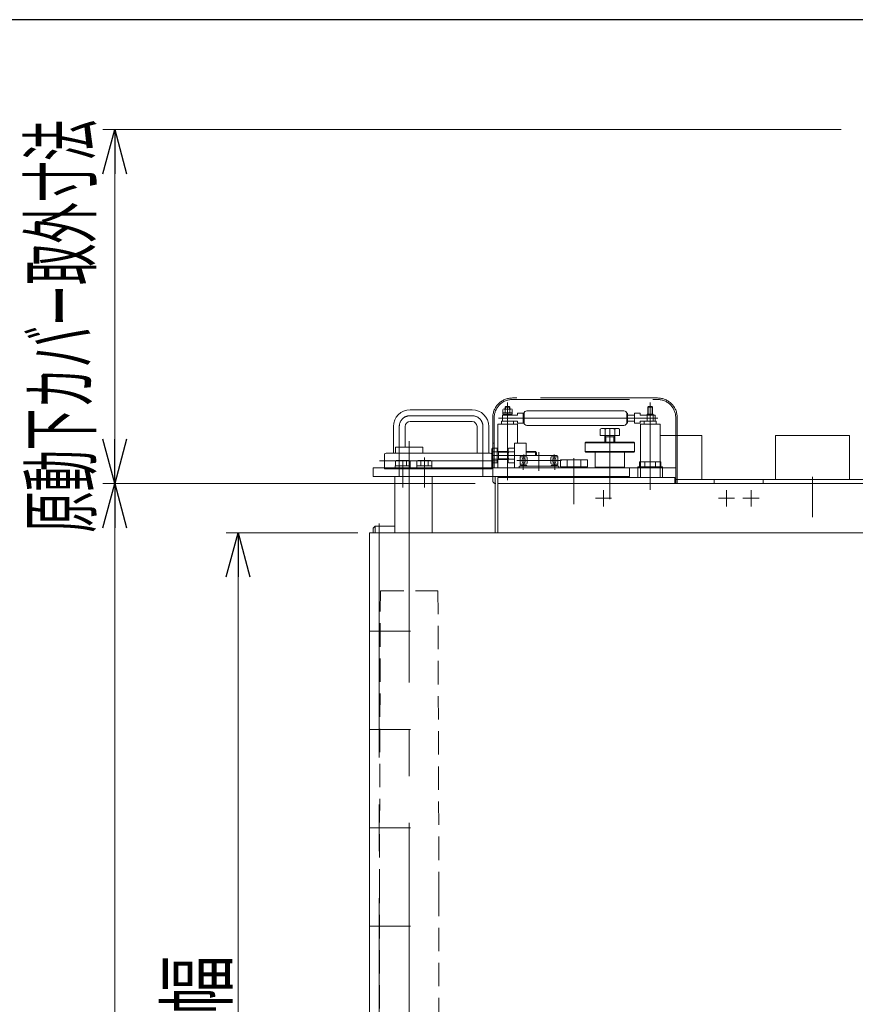
# Model space of a CAD drawing. Units: millimetres. Extents: x -6112 to 6112, y -4275 to 4275.
# Drawn here: x -3824 to -2975, y 3124 to 4125 of the extents above; entities that cross this region are included whole.
import ezdxf
from ezdxf.enums import TextEntityAlignment as Align

# ---------------------------------------------------------------- set-up
doc = ezdxf.new("R2010")
doc.units = ezdxf.units.MM
doc.header["$LTSCALE"] = 3.75
for name, pattern in [('CENTERX2', [101.6, 63.5, -12.7, 12.7, -12.7]), ('DASHED2', [9.525, 6.35, -3.175]), ('PHANTOM', [63.5, 31.75, -6.35, 6.35, -6.35, 6.35, -6.35])]:
    doc.linetypes.add(name, pattern=pattern)
for name, color, linetype in [('30', 7, 'Continuous'), ('35', 7, 'Continuous'), ('36', 7, 'Continuous'), ('39', 7, 'Continuous'), ('Layer0027', 7, 'Continuous'), ('Layer0028', 7, 'Continuous'), ('Layer0029', 7, 'Continuous'), ('Layer0032', 7, 'Continuous'), ('Layer0035', 7, 'Continuous'), ('Layer0036', 7, 'Continuous'), ('Layer0037', 7, 'Continuous'), ('Layer0038', 7, 'Continuous'), ('Layer0039', 7, 'Continuous'), ('Layer0040', 7, 'Continuous'), ('Layer0045', 7, 'Continuous'), ('Layer0070', 7, 'Continuous'), ('ZUWAKU', 7, 'Continuous')]:
    doc.layers.add(name, color=color, linetype=linetype)
doc.styles.add('dcStyle0', font='ＭＳ Ｐゴシック', dxfattribs={"width": 1.066667})
doc.dimstyles.new('dc_Rotated', dxfattribs={"dimtxt": 60, "dimasz": 45.000029, "dimexe": 10, "dimexo": 7.5, "dimgap": 10, "dimtad": 3, "dimdsep": 46, "dimtxsty": 'dcStyle0', "dimblk1": 'OPEN30', "dimblk2": 'OPEN30', "dimsah": 1, "dimcen": 0.09, "dimclrd": 2, "dimclre": 2, "dimclrt": 2, "dimadec": 0, "dimazin": 2, "dimtfac": 1, "dimtdec": 4, "dimtmove": 0, "dimatfit": 3, "dimfxl": 1, "dimarcsym": 1})

# ---------------------------------------------------------------- blocks, each defined once
blk = doc.blocks.new('DC_GROUP_W_FBW_RE_020_1_219')
at = {"layer": '30', "color": 7, "linetype": 'Continuous', "lineweight": 13}
for p, q in [((-3468.6, 3603.3), (-3468.6, 2503.3)), ((-468.1, 3603.3), (-3468.6, 3603.3))]:
    blk.add_line(p, q, dxfattribs=at)
blk = doc.blocks.new('DC_GROUP_W_FBW_RE_020_1_265')
at = {"layer": '30', "color": 140, "linetype": 'PHANTOM', "lineweight": 13}
for p, q in [((-3175.9, 3740.3), (-3323.4, 3740.3)), ((-3323.4, 3738.8), (-3175.9, 3738.8)), ((-3343.4, 3720.3), (-3343.4, 3656.3)), ((-3341.9, 3669.3), (-3341.9, 3720.3)), ((-3157.4, 3653.3), (-3157.4, 3720.3)), ((-3155.9, 3653.3), (-3155.9, 3720.3)), ((-3341.9, 3694.3), (-3343.4, 3694.3)), ((-3157.4, 3669.3), (-3343.4, 3669.3)), ((-3155.9, 3653.3), (-3340.4, 3653.3))]:
    blk.add_line(p, q, dxfattribs=at)
for centre, radius, start, end in [((-3323.4, 3720.3), 20, 90, 180), ((-3323.4, 3720.3), 18.5, 90, 180), ((-3175.9, 3720.3), 20, 0, 90), ((-3175.9, 3720.3), 18.5, 0, 90), ((-3340.4, 3656.3), 3, 180, 270)]:
    blk.add_arc(centre, radius, start, end, dxfattribs=at)
blk = doc.blocks.new('_Open30')
at = {"color": 0, "linetype": 'ByBlock', "lineweight": -2}
for p, q in [((-1, 0.267949), (0, 0)), ((0, 0), (-1, -0.267949)), ((0, 0), (-1, 0))]:
    blk.add_line(p, q, dxfattribs=at)
blk = doc.blocks.new('*D309')
at = {"color": 2, "linetype": 'Continuous', "lineweight": 13}
for p, q in [((-2316.9, 3797.3), (-2316.9, 3683.3)), ((-2458.4, 3683.3), (-2306.9, 3683.3)), ((-2316.9, 3683.3), (-2316.9, 3653.3)), ((-3328.4, 3653.3), (-2306.9, 3653.3)), ((-2316.9, 3603.3), (-2316.9, 3653.3))]:
    blk.add_line(p, q, dxfattribs=at)
at = {"color": 2, "xscale": 45.00004211422929, "yscale": 44.99984052335464}
for p, rotation in [((-2316.9, 3683.3), 270), ((-2316.9, 3653.3), 90)]:
    blk.add_blockref('_Open30', p, dxfattribs=dict(at, rotation=rotation))
at = {"color": 2, "style": 'dcStyle0', "width": 0.6875}
blk.add_text('30', height=60, rotation=90, dxfattribs=at).set_placement((-2326.9, 3722.3), (-2326.9, 3782.3), align=Align.FIT)
blk = doc.blocks.new('*D318')
at = {"color": 2, "linetype": 'Continuous', "lineweight": 13}
for p, q in [((-3361.4, 3653.3), (-3739.7, 3653.3)), ((-3727.7, 2453.3), (-3727.7, 3653.3)), ((-3361.4, 2453.3), (-3739.7, 2453.3))]:
    blk.add_line(p, q, dxfattribs=at)
at = {"color": 2, "xscale": 45.00004211422929, "yscale": 44.99984052335464}
for p, rotation in [((-3727.7, 3653.3), 90), ((-3727.7, 2453.3), 270)]:
    blk.add_blockref('_Open30', p, dxfattribs=dict(at, rotation=rotation))
at = {"color": 4, "style": 'dcStyle0', "width": 0.6875}
blk.add_text('機幅', height=60, rotation=90, dxfattribs=at).set_placement((-3752.7, 2993.3), (-3752.7, 3113.3), align=Align.FIT)
blk = doc.blocks.new('*D319')
at = {"color": 2, "linetype": 'Continuous', "lineweight": 13}
for p, q in [((-2989.4, 4013.3), (-3739.7, 4013.3)), ((-3727.7, 3653.3), (-3727.7, 4013.3)), ((-3361.4, 3653.3), (-3739.7, 3653.3))]:
    blk.add_line(p, q, dxfattribs=at)
at = {"color": 2, "xscale": 45.00004211422929, "yscale": 44.99984052335464}
for p, rotation in [((-3727.7, 4013.3), 90), ((-3727.7, 3653.3), 270)]:
    blk.add_blockref('_Open30', p, dxfattribs=dict(at, rotation=rotation))
at = {"color": 2, "style": 'dcStyle0', "width": 0.491838}
blk.add_text('原動下カバー取外寸法', height=60, rotation=90, dxfattribs=at).set_placement((-3752.7, 3603.3), (-3752.7, 4023.3), align=Align.FIT)
blk = doc.blocks.new('*D320')
at = {"color": 2, "linetype": 'Continuous', "lineweight": 13}
for p, q in [((-3480.6, 3603.3), (-3614.3, 3603.3)), ((-3602.3, 2503.3), (-3602.3, 3603.3)), ((-3480.6, 2503.3), (-3614.3, 2503.3))]:
    blk.add_line(p, q, dxfattribs=at)
at = {"color": 2, "xscale": 45.00004211422929, "yscale": 44.99984052335464}
for p, rotation in [((-3602.3, 3603.3), 90), ((-3602.3, 2503.3), 270)]:
    blk.add_blockref('_Open30', p, dxfattribs=dict(at, rotation=rotation))
at = {"color": 2, "style": 'dcStyle0', "width": 0.765263}
blk.add_text('ベルト幅', height=60, rotation=90, dxfattribs=at).set_placement((-3614.3, 2933.3), (-3614.3, 3173.3), align=Align.FIT)
blk = doc.blocks.new('DC_GROUP_W_FBW_RE_020_1_251')
at = {"layer": 'Layer0036', "color": 7, "linetype": 'Continuous', "lineweight": 13}
for p, q in [((-3364.4, 3728.3), (-3427.4, 3728.3)), ((-3364.4, 3716.3), (-3427.4, 3716.3)), ((-3444.4, 3711.3), (-3444.4, 3684.3)), ((-3432.4, 3690.3), (-3432.4, 3711.3)), ((-3359.4, 3711.3), (-3359.4, 3684.3)), ((-3347.4, 3711.3), (-3347.4, 3684.3))]:
    blk.add_line(p, q, dxfattribs=at)
at = {"layer": 'Layer0036', "color": 3, "linetype": 'CENTERX2', "lineweight": 13}
for p, q in [((-3364.4, 3722.3), (-3427.4, 3722.3)), ((-3438.4, 3711.3), (-3438.4, 3660.3)), ((-3353.4, 3660.3), (-3353.4, 3711.3))]:
    blk.add_line(p, q, dxfattribs=at)
at = {"layer": 'Layer0036', "color": 7, "linetype": 'Continuous', "lineweight": 13}
for centre, radius, start, end in [((-3427.4, 3711.3), 17, 90, 180), ((-3364.4, 3711.3), 17, 0, 90), ((-3427.4, 3711.3), 5, 90, 180), ((-3364.4, 3711.3), 5, 0, 90)]:
    blk.add_arc(centre, radius, start, end, dxfattribs=at)
at = {"layer": 'Layer0036', "color": 3, "linetype": 'CENTERX2', "lineweight": 13}
for centre, start, end in [((-3427.4, 3711.3), 90, 180), ((-3364.4, 3711.3), 0, 90)]:
    blk.add_arc(centre, 11, start, end, dxfattribs=at)
blk = doc.blocks.new('DC_GROUP_W_FBW_RE_020_1_250')
at = {"layer": 'Layer0036', "linetype": 'Continuous'}
blk.add_blockref('DC_GROUP_W_FBW_RE_020_1_251', (0, 0), dxfattribs=at)
blk = doc.blocks.new('DC_GROUP_W_FBW_RE_020_1_256')
at = {"layer": '36', "color": 7, "linetype": 'Continuous', "lineweight": 13}
for p, q in [((-3130.9, 3702.3), (-3173.3, 3702.3)), ((-3130.9, 3657.3), (-3130.9, 3702.3)), ((-3068.4, 3657.3), (-3158.4, 3657.3)), ((-3068.4, 3653.3), (-3068.4, 3657.3))]:
    blk.add_line(p, q, dxfattribs=at)
blk = doc.blocks.new('DC_GROUP_W_FBW_RE_020_1_273')
at = {"layer": '36', "color": 7, "linetype": 'Continuous', "lineweight": 13}
for p, q in [((-3055.9, 3702.3), (-3055.9, 3657.3)), ((-2980.9, 3702.3), (-3055.9, 3702.3)), ((-2980.9, 3657.3), (-2980.9, 3702.3)), ((-3118.4, 3657.3), (-3118.4, 3653.3)), ((-2918.4, 3657.3), (-3118.4, 3657.3))]:
    blk.add_line(p, q, dxfattribs=at)
blk = doc.blocks.new('DC_GROUP_W_FBW_RE_020_1_244')
at = {"layer": '35', "color": 3, "linetype": 'CENTERX2', "lineweight": 13}
for p, q in [((-3428.4, 3666.9), (-3428.4, 3696.3)), ((-3404.6, 3676.3), (-3452.1, 3676.3)), ((-3412.9, 3672.5), (-3412.9, 3679.9))]:
    blk.add_line(p, q, dxfattribs=at)
at = {"layer": '35', "color": 7, "linetype": 'Continuous', "lineweight": 13}
for p, q in [((-3442.1, 3684.3), (-3442.1, 3690.3)), ((-3414.6, 3690.3), (-3442.1, 3690.3)), ((-3414.6, 3690.3), (-3414.6, 3684.3))]:
    blk.add_line(p, q, dxfattribs=at)
blk = doc.blocks.new('DC_GROUP_W_FBW_RE_020_1_242')
at = {"layer": '39', "color": 3, "linetype": 'CENTERX2', "lineweight": 13}
blk.add_line((-3183.4, 3735.8), (-3183.4, 3646.8), dxfattribs=at)
at = {"layer": '39', "color": 7, "linetype": 'Continuous', "lineweight": 13}
for p, q in [((-3185.9, 3730.9), (-3185, 3731.8)), ((-3185.9, 3723.8), (-3185.9, 3730.9)), ((-3185, 3731.8), (-3181.8, 3731.8)), ((-3181.8, 3731.8), (-3180.9, 3730.9)), ((-3180.9, 3730.9), (-3180.9, 3723.8)), ((-3177.4, 3716.8), (-3189.4, 3716.8)), ((-3189.4, 3716.8), (-3189.4, 3713.8)), ((-3186.4, 3716.8), (-3186.4, 3723.8)), ((-3180.4, 3723.8), (-3186.4, 3723.8)), ((-3180.4, 3716.8), (-3180.4, 3723.8)), ((-3177.4, 3713.8), (-3177.4, 3716.8)), ((-3193.3, 3713.8), (-3173.3, 3713.8)), ((-3193.3, 3659.3), (-3193.3, 3713.8)), ((-3173.3, 3713.8), (-3173.3, 3659.3)), ((-3338.4, 3653.3), (-3338.4, 3659.3)), ((-3338.4, 3659.3), (-3158.4, 3659.3)), ((-3158.4, 3659.3), (-3158.4, 3653.3))]:
    blk.add_line(p, q, dxfattribs=at)
at = {"layer": '39', "color": 3, "linetype": 'Continuous', "lineweight": 13}
for p, q in [((-3185.9, 3730.9), (-3180.9, 3730.9)), ((-3185.4, 3723.8), (-3185.4, 3731.3)), ((-3181.3, 3731.3), (-3181.3, 3723.8))]:
    blk.add_line(p, q, dxfattribs=at)
blk = doc.blocks.new('DC_GROUP_W_FBW_RE_020_1_227')
at = {"layer": 'Layer0039', "color": 3, "linetype": 'CENTERX2', "lineweight": 13}
for p, q in [((-3428.4, 3689.3), (-3428.4, 3663.3)), ((-3339.4, 3676.3), (-3458.4, 3676.3))]:
    blk.add_line(p, q, dxfattribs=at)
at = {"layer": 'Layer0039', "color": 7, "linetype": 'Continuous', "lineweight": 13}
for p, q in [((-3453.4, 3682.8), (-3453.4, 3668.3)), ((-3345.9, 3684.3), (-3451.9, 3684.3)), ((-3344.4, 3682.8), (-3344.4, 3668.3)), ((-3344.4, 3668.3), (-3453.4, 3668.3))]:
    blk.add_line(p, q, dxfattribs=at)
for centre, start, end in [((-3451.9, 3682.8), 90, 180), ((-3345.9, 3682.8), 0, 90)]:
    blk.add_arc(centre, 1.5, start, end, dxfattribs=at)
blk = doc.blocks.new('DC_GROUP_W_FBW_RE_020_1_228')
at = {"layer": 'Layer0029', "color": 3, "linetype": 'CENTERX2', "lineweight": 13}
blk.add_line((-3428.4, 3689.2), (-3428.4, 2414.8), dxfattribs=at)
at = {"layer": 'Layer0029', "color": 4, "linetype": 'DASHED2', "lineweight": 13}
for p, q in [((-3458.6, 3237.3), (-3457.6, 3544.3)), ((-3457.6, 3544.3), (-3399.1, 3544.3)), ((-3399.1, 3544.3), (-3398.1, 3237.3)), ((-3458.6, 2869.3), (-3458.6, 3237.3)), ((-3398.1, 3237.3), (-3398.1, 2869.3)), ((-3457.6, 2562.3), (-3458.6, 2869.3)), ((-3398.1, 2869.3), (-3399.1, 2562.3)), ((-3399.1, 2562.3), (-3457.6, 2562.3))]:
    blk.add_line(p, q, dxfattribs=at)
blk = doc.blocks.new('DC_GROUP_W_FBW_RE_020_1_236')
at = {"layer": 'Layer0038', "color": 3, "linetype": 'CENTERX2', "lineweight": 13}
blk.add_line((-3426.9, 3203.3), (-3468, 3203.3), dxfattribs=at)
blk = doc.blocks.new('DC_GROUP_W_FBW_RE_020_1_237')
at = {"layer": 'Layer0038', "color": 3, "linetype": 'CENTERX2', "lineweight": 13}
blk.add_line((-3426.9, 3303.3), (-3468, 3303.3), dxfattribs=at)
blk = doc.blocks.new('DC_GROUP_W_FBW_RE_020_1_238')
at = {"layer": 'Layer0038', "color": 3, "linetype": 'CENTERX2', "lineweight": 13}
blk.add_line((-3426.9, 3403.3), (-3468, 3403.3), dxfattribs=at)
blk = doc.blocks.new('DC_GROUP_W_FBW_RE_020_1_239')
at = {"layer": 'Layer0038', "color": 7, "linetype": 'Continuous', "lineweight": 13}
for p, q in [((-3464.9, 3607.8), (-3462.9, 3609.8)), ((-3464.9, 3603.3), (-3464.9, 3607.8)), ((-3462.9, 3603.3), (-3462.9, 3609.8)), ((-3442.9, 3609.8), (-3462.9, 3609.8)), ((-3442.9, 3609.8), (-3442.9, 3603.3))]:
    blk.add_line(p, q, dxfattribs=at)
at = {"layer": 'Layer0038', "color": 3, "linetype": 'CENTERX2', "lineweight": 13}
blk.add_line((-3426.9, 3603.3), (-3468, 3603.3), dxfattribs=at)
blk = doc.blocks.new('DC_GROUP_W_FBW_RE_020_1_266')
at = {"layer": 'Layer0038', "color": 3, "linetype": 'CENTERX2', "lineweight": 13}
blk.add_line((-3426.9, 3503.3), (-3468, 3503.3), dxfattribs=at)
blk = doc.blocks.new('DC_GROUP_W_FBW_RE_020_1_267')
at = {"layer": 'Layer0038', "color": 3, "linetype": 'CENTERX2', "lineweight": 13}
blk.add_line((-3426.9, 3503.3), (-3468, 3503.3), dxfattribs=at)
blk = doc.blocks.new('DC_GROUP_W_FBW_RE_020_1_240')
at = {"layer": 'Layer0032', "color": 3, "linetype": 'CENTERX2', "lineweight": 13}
blk.add_line((-3458.9, 3612.8), (-3458.9, 2493.8), dxfattribs=at)
blk = doc.blocks.new('DC_GROUP_W_FBW_RE_020_1_243')
at = {"layer": 'Layer0027', "color": 3, "linetype": 'CENTERX2', "lineweight": 13}
for p, q in [((-3328.4, 3735.8), (-3328.4, 3656.8)), ((-3434.9, 3649.3), (-3434.9, 3676.8)), ((-3412.9, 3649.3), (-3412.9, 3676.8)), ((-3298.9, 3681.8), (-3344.4, 3681.8)), ((-3434.9, 2457.3), (-3434.9, 2429.8)), ((-3412.9, 2457.3), (-3412.9, 2429.8)), ((-3328.4, 2370.8), (-3328.4, 2449.8)), ((-3298.9, 2424.8), (-3344.4, 2424.8))]:
    blk.add_line(p, q, dxfattribs=at)
at = {"layer": 'Layer0027', "color": 7, "linetype": 'Continuous', "lineweight": 13}
for p, q in [((-3333, 3725.1), (-3333, 3728.7)), ((-3323.7, 3725.1), (-3333, 3725.1)), ((-3333, 3723.8), (-3333, 3725.1)), ((-3331.8, 3729.1), (-3324.9, 3729.1)), ((-3330.9, 3730.9), (-3330, 3731.8)), ((-3330.9, 3729.1), (-3330.9, 3730.9)), ((-3330.7, 3725.1), (-3330.7, 3728.7)), ((-3330, 3731.8), (-3326.8, 3731.8)), ((-3326.8, 3731.8), (-3325.9, 3730.9)), ((-3326, 3725.1), (-3326, 3728.7)), ((-3325.9, 3730.9), (-3325.9, 3729.1)), ((-3323.8, 3725.1), (-3323.8, 3723.8)), ((-3323.7, 3728.7), (-3323.7, 3725.1)), ((-3322.4, 3716.8), (-3334.4, 3716.8)), ((-3334.4, 3716.8), (-3334.4, 3713.8)), ((-3323.8, 3723.8), (-3333, 3723.8)), ((-3331.4, 3722.8), (-3331.4, 3723.8)), ((-3325.4, 3722.8), (-3325.4, 3723.8)), ((-3322.4, 3713.8), (-3322.4, 3716.8)), ((-3338.3, 3685.8), (-3338.3, 3713.8)), ((-3338.3, 3713.8), (-3318.3, 3713.8)), ((-3318.3, 3713.8), (-3318.3, 3694.3)), ((-3344.4, 3676.2), (-3344.4, 3687.4)), ((-3343.8, 3689.3), (-3338.9, 3689.3)), ((-3338.9, 3685.6), (-3343.8, 3685.6)), ((-3338.9, 3689.3), (-3338.9, 3674.3)), ((-3338.9, 3685.8), (-3328.1, 3685.8)), ((-3337.7, 3685.8), (-3337.7, 3677.8)), ((-3327.9, 3676.2), (-3327.9, 3687.4)), ((-3327.3, 3689.3), (-3321.4, 3689.3)), ((-3321.4, 3685.6), (-3327.3, 3685.6)), ((-3321.4, 3694.3), (-3321.4, 3669.3)), ((-3309.4, 3694.3), (-3321.4, 3694.3)), ((-3309.4, 3681.8), (-3309.4, 3694.3)), ((-3309.4, 3685.8), (-3300.1, 3685.8)), ((-3300.1, 3685.8), (-3298.9, 3684.6)), ((-3442.4, 3671.3), (-3442.4, 3676.2)), ((-3440.5, 3676.8), (-3429.2, 3676.8)), ((-3438.6, 3671.3), (-3438.6, 3676.2)), ((-3431.1, 3671.3), (-3431.1, 3676.2)), ((-3427.3, 3676.2), (-3427.3, 3671.3)), ((-3420.4, 3671.3), (-3420.4, 3676.2)), ((-3418.5, 3676.8), (-3407.2, 3676.8)), ((-3416.6, 3671.3), (-3416.6, 3676.2)), ((-3409.1, 3671.3), (-3409.1, 3676.2)), ((-3405.3, 3676.2), (-3405.3, 3671.3)), ((-3338.9, 3678), (-3343.8, 3678)), ((-3327.9, 3677.8), (-3338.9, 3677.8)), ((-3338.3, 3669.3), (-3338.3, 3677.8)), ((-3321.4, 3678), (-3327.3, 3678)), ((-3298.9, 3684.6), (-3298.9, 3681.8)), ((-3464.9, 3669.3), (-3204.4, 3669.3)), ((-3464.9, 3660.3), (-3464.9, 3669.3)), ((-3442.6, 3671.3), (-3427.2, 3671.3)), ((-3442.6, 3669.3), (-3442.6, 3671.3)), ((-3427.2, 3671.3), (-3427.2, 3669.3)), ((-3420.6, 3669.3), (-3420.6, 3671.3)), ((-3420.6, 3671.3), (-3405.2, 3671.3)), ((-3405.2, 3671.3), (-3405.2, 3669.3)), ((-3338.9, 3674.3), (-3343.8, 3674.3)), ((-3321.4, 3674.3), (-3327.3, 3674.3)), ((-3204.4, 3669.3), (-3204.4, 3660.3)), ((-3204.4, 3660.3), (-3464.9, 3660.3)), ((-3404.9, 3603.3), (-3404.9, 3660.3)), ((-3341.1, 3603.3), (-3341.1, 3660.3)), ((-3404.9, 2503.3), (-3404.9, 2446.3)), ((-3341.1, 2503.3), (-3341.1, 2446.3)), ((-3464.9, 2446.3), (-3464.9, 2437.3)), ((-3204.4, 2446.3), (-3464.9, 2446.3)), ((-3204.4, 2437.3), (-3204.4, 2446.3)), ((-3464.9, 2437.3), (-3204.4, 2437.3)), ((-3442.6, 2437.3), (-3442.6, 2435.3)), ((-3442.6, 2435.3), (-3427.2, 2435.3)), ((-3442.4, 2435.3), (-3442.4, 2430.4)), ((-3438.6, 2435.3), (-3438.6, 2430.4)), ((-3431.1, 2435.3), (-3431.1, 2430.4)), ((-3427.3, 2430.4), (-3427.3, 2435.3)), ((-3427.2, 2435.3), (-3427.2, 2437.3)), ((-3420.6, 2437.3), (-3420.6, 2435.3)), ((-3420.6, 2435.3), (-3405.2, 2435.3)), ((-3420.4, 2435.3), (-3420.4, 2430.4)), ((-3416.6, 2435.3), (-3416.6, 2430.4)), ((-3409.1, 2435.3), (-3409.1, 2430.4)), ((-3405.3, 2430.4), (-3405.3, 2435.3)), ((-3405.2, 2435.3), (-3405.2, 2437.3)), ((-3338.3, 2437.3), (-3338.3, 2428.8)), ((-3321.4, 2412.3), (-3321.4, 2437.3)), ((-3440.5, 2429.8), (-3429.2, 2429.8)), ((-3418.5, 2429.8), (-3407.2, 2429.8)), ((-3344.4, 2430.4), (-3344.4, 2419.2)), ((-3338.9, 2432.3), (-3343.8, 2432.3)), ((-3338.9, 2428.6), (-3343.8, 2428.6)), ((-3338.9, 2417.3), (-3338.9, 2432.3)), ((-3327.9, 2428.8), (-3338.9, 2428.8)), ((-3337.7, 2420.8), (-3337.7, 2428.8)), ((-3327.9, 2430.4), (-3327.9, 2419.2)), ((-3321.4, 2432.3), (-3327.3, 2432.3)), ((-3321.4, 2428.6), (-3327.3, 2428.6)), ((-3309.4, 2424.8), (-3309.4, 2412.3)), ((-3298.9, 2422), (-3298.9, 2424.8)), ((-3338.9, 2421), (-3343.8, 2421)), ((-3343.8, 2417.3), (-3338.9, 2417.3)), ((-3338.9, 2420.8), (-3328.1, 2420.8)), ((-3338.3, 2420.8), (-3338.3, 2392.8)), ((-3321.4, 2421), (-3327.3, 2421)), ((-3327.3, 2417.3), (-3321.4, 2417.3)), ((-3309.4, 2420.8), (-3300.1, 2420.8)), ((-3300.1, 2420.8), (-3298.9, 2422)), ((-3309.4, 2412.3), (-3321.4, 2412.3)), ((-3318.3, 2392.8), (-3318.3, 2412.3)), ((-3338.3, 2392.8), (-3318.3, 2392.8)), ((-3334.4, 2389.8), (-3334.4, 2392.8)), ((-3322.4, 2389.8), (-3334.4, 2389.8)), ((-3331.4, 2383.8), (-3331.4, 2382.8)), ((-3325.4, 2383.8), (-3325.4, 2382.8)), ((-3322.4, 2392.8), (-3322.4, 2389.8)), ((-3333, 2382.8), (-3333, 2381.5)), ((-3323.8, 2382.8), (-3333, 2382.8)), ((-3333, 2381.5), (-3333, 2377.9)), ((-3323.7, 2381.5), (-3333, 2381.5)), ((-3331.8, 2377.5), (-3324.9, 2377.5)), ((-3330.9, 2377.5), (-3330.9, 2375.7)), ((-3330.9, 2375.7), (-3330, 2374.8)), ((-3330.7, 2381.5), (-3330.7, 2377.9)), ((-3330, 2374.8), (-3326.8, 2374.8)), ((-3326.8, 2374.8), (-3325.9, 2375.7)), ((-3326, 2381.5), (-3326, 2377.9)), ((-3325.9, 2375.7), (-3325.9, 2377.5)), ((-3323.8, 2381.5), (-3323.8, 2382.8)), ((-3323.7, 2377.9), (-3323.7, 2381.5))]:
    blk.add_line(p, q, dxfattribs=at)
at = {"layer": 'Layer0027', "color": 3, "linetype": 'Continuous', "lineweight": 13}
for p, q in [((-3330.9, 3730.9), (-3325.9, 3730.9)), ((-3330.4, 3729.1), (-3330.4, 3731.3)), ((-3326.3, 3731.3), (-3326.3, 3729.1)), ((-3338.9, 3685.8), (-3337.7, 3685.1)), ((-3337.7, 3685.1), (-3327.9, 3685.1)), ((-3309.4, 3685.1), (-3299.4, 3685.1)), ((-3300.1, 3685.8), (-3300.1, 3681.8)), ((-3337.7, 3678.5), (-3338.9, 3677.8)), ((-3327.9, 3678.5), (-3337.7, 3678.5)), ((-3337.7, 2428.1), (-3338.9, 2428.8)), ((-3327.9, 2428.1), (-3337.7, 2428.1)), ((-3300.1, 2420.8), (-3300.1, 2424.8)), ((-3338.9, 2420.8), (-3337.7, 2421.5)), ((-3337.7, 2421.5), (-3327.9, 2421.5)), ((-3309.4, 2421.5), (-3299.4, 2421.5)), ((-3330.9, 2375.7), (-3325.9, 2375.7)), ((-3330.4, 2377.5), (-3330.4, 2375.3)), ((-3326.3, 2375.3), (-3326.3, 2377.5))]:
    blk.add_line(p, q, dxfattribs=at)
at = {"layer": 'Layer0027', "color": 7, "linetype": 'Continuous', "lineweight": 13}
for centre, radius, start, end in [((-3331.8, 3727.1), 2.04, 55.6158, 124.3842), ((-3328.4, 3721.5), 7.64, 72.412, 107.588), ((-3324.9, 3727.1), 2.04, 55.6158, 124.3842), ((-3341, 3687.4), 3.32, 145.6158, 214.3842), ((-3331.9, 3681.8), 12.4, 162.412, 197.588), ((-3324.5, 3687.4), 3.32, 145.6158, 214.3842), ((-3315.4, 3681.8), 12.4, 162.412, 197.588), ((-3440.5, 3673.5), 3.32, 55.6158, 124.3842), ((-3434.9, 3664.4), 12.4, 72.412, 107.588), ((-3429.2, 3673.5), 3.32, 55.6158, 124.3842), ((-3418.5, 3673.5), 3.32, 55.6158, 124.3842), ((-3412.9, 3664.4), 12.4, 72.412, 107.588), ((-3407.2, 3673.5), 3.32, 55.6158, 124.3842), ((-3341, 3676.2), 3.32, 145.6158, 214.3842), ((-3324.5, 3676.2), 3.32, 145.6158, 214.3842), ((-3440.5, 2433.1), 3.32, 235.6158, 304.3842), ((-3434.9, 2442.2), 12.4, 252.412, 287.588), ((-3429.2, 2433.1), 3.32, 235.6158, 304.3842), ((-3418.5, 2433.1), 3.32, 235.6158, 304.3842), ((-3412.9, 2442.2), 12.4, 252.412, 287.588), ((-3407.2, 2433.1), 3.32, 235.6158, 304.3842), ((-3341, 2430.4), 3.32, 145.6158, 214.3842), ((-3331.9, 2424.8), 12.4, 162.412, 197.588), ((-3324.5, 2430.4), 3.32, 145.6158, 214.3842), ((-3315.4, 2424.8), 12.4, 162.412, 197.588), ((-3341, 2419.2), 3.32, 145.6158, 214.3842), ((-3324.5, 2419.2), 3.32, 145.6158, 214.3842), ((-3331.8, 2379.5), 2.04, 235.6158, 304.3842), ((-3328.4, 2385.1), 7.64, 252.412, 287.588), ((-3324.9, 2379.5), 2.04, 235.6158, 304.3842)]:
    blk.add_arc(centre, radius, start, end, dxfattribs=at)
blk = doc.blocks.new('DC_GROUP_W_FBW_RE_020_1_245')
at = {"layer": 'Layer0028', "color": 7, "linetype": 'Continuous', "lineweight": 13}
for p, q in [((-3442.9, 3660.3), (-3442.9, 3603.3)), ((-3404.9, 3660.3), (-3442.9, 3660.3)), ((-3404.9, 3660.3), (-3404.9, 3621.3)), ((-3442.9, 2446.3), (-3442.9, 2503.3)), ((-3404.9, 2446.3), (-3404.9, 2485.3)), ((-3404.9, 2446.3), (-3442.9, 2446.3))]:
    blk.add_line(p, q, dxfattribs=at)
blk = doc.blocks.new('DC_GROUP_W_FBW_RE_020_1_259')
at = {"layer": 'Layer0035', "color": 3, "linetype": 'CENTERX2', "lineweight": 13}
for p, q in [((-3296.4, 3685.2), (-3296.4, 3666.6)), ((-3273.5, 3676.8), (-3319, 3676.8)), ((-3311.9, 3670.8), (-3311.9, 3682.8)), ((-3280.9, 3682.8), (-3280.9, 3670.8))]:
    blk.add_line(p, q, dxfattribs=at)
at = {"layer": 'Layer0035', "color": 7, "linetype": 'Continuous', "lineweight": 13}
for p, q in [((-3315.4, 3680.8), (-3315.4, 3672.8)), ((-3309.4, 3680.6), (-3315.4, 3680.6)), ((-3278.4, 3681.8), (-3314.4, 3681.8)), ((-3313.5, 3675.6), (-3313.5, 3678)), ((-3310.3, 3678), (-3310.3, 3675.6)), ((-3308.4, 3679.6), (-3308.4, 3674)), ((-3284.4, 3679.6), (-3284.4, 3674)), ((-3283.4, 3680.6), (-3277.4, 3680.6)), ((-3282.5, 3675.6), (-3282.5, 3678)), ((-3279.3, 3678), (-3279.3, 3675.6)), ((-3277.4, 3672.8), (-3277.4, 3680.8)), ((-3315.4, 3673), (-3309.4, 3673)), ((-3314.4, 3671.8), (-3309.4, 3671.8)), ((-3284.4, 3670.8), (-3308.4, 3670.8)), ((-3277.4, 3673), (-3283.4, 3673)), ((-3283.4, 3671.8), (-3278.4, 3671.8))]:
    blk.add_line(p, q, dxfattribs=at)
for centre, radius, start, end in [((-3314.4, 3680.8), 1, 90, 180), ((-3311.9, 3678), 1.6, 0, 180), ((-3311.9, 3675.6), 1.6, 180, 0), ((-3309.4, 3679.6), 1, 0, 90), ((-3283.4, 3679.6), 1, 90, 180), ((-3280.9, 3678), 1.6, 0, 180), ((-3280.9, 3675.6), 1.6, 180, 0), ((-3278.4, 3680.8), 1, 0, 90), ((-3314.4, 3672.8), 1, 180, 270), ((-3309.4, 3674), 1, 270, 0), ((-3309.4, 3670.8), 1, 0, 90), ((-3283.4, 3674), 1, 180, 270), ((-3283.4, 3670.8), 1, 90, 180), ((-3278.4, 3672.8), 1, 270, 0)]:
    blk.add_arc(centre, radius, start, end, dxfattribs=at)
blk = doc.blocks.new('DC_GROUP_W_FBW_RE_020_1_261')
at = {"layer": 'Layer0035', "color": 7, "linetype": 'Continuous', "lineweight": 13}
for p, q in [((-3316.4, 3669.3), (-3316.4, 3670.8)), ((-3316.4, 3670.8), (-3276.4, 3670.8)), ((-3276.4, 3669.3), (-3316.4, 3669.3)), ((-3276.4, 3670.8), (-3276.4, 3669.3))]:
    blk.add_line(p, q, dxfattribs=at)
at = {"layer": 'Layer0035', "color": 3, "linetype": 'CENTERX2', "lineweight": 13}
for p, q in [((-3312.4, 3672.8), (-3312.4, 3667.3)), ((-3296.4, 3666.1), (-3296.4, 3674.2)), ((-3280.4, 3672.8), (-3280.4, 3667.3))]:
    blk.add_line(p, q, dxfattribs=at)
blk = doc.blocks.new('DC_GROUP_W_FBW_RE_020_1_258')
at = {"layer": 'Layer0037', "color": 7, "linetype": 'Continuous', "lineweight": 13}
for p, q in [((-3172.4, 3675.3), (-3194.3, 3675.3)), ((-3194.3, 3675.3), (-3194.3, 3670.3)), ((-3188.8, 3670.3), (-3188.8, 3675.3)), ((-3177.9, 3670.3), (-3177.9, 3675.3)), ((-3172.4, 3670.3), (-3172.4, 3675.3)), ((-3195.9, 3659.3), (-3195.9, 3670.3)), ((-3195.9, 3670.3), (-3170.9, 3670.3)), ((-3170.9, 3659.3), (-3170.9, 3670.3)), ((-3195.9, 3659.3), (-3170.9, 3659.3))]:
    blk.add_line(p, q, dxfattribs=at)
blk = doc.blocks.new('DC_GROUP_W_FBW_RE_020_1_257')
at = {"layer": 'Layer0040', "color": 7, "linetype": 'Continuous', "lineweight": 13}
for p, q in [((-3234.2, 3702.3), (-3234.2, 3708.5)), ((-3231.7, 3709.3), (-3217, 3709.3)), ((-3229.3, 3708.5), (-3229.3, 3702.3)), ((-3219.4, 3708.5), (-3219.4, 3702.3)), ((-3214.5, 3708.5), (-3214.5, 3702.3)), ((-3249.4, 3694.8), (-3248.9, 3695.3)), ((-3249.4, 3685.8), (-3249.4, 3694.8)), ((-3199.4, 3694.8), (-3249.4, 3694.8)), ((-3248.9, 3695.3), (-3199.9, 3695.3)), ((-3214.5, 3702.3), (-3234.2, 3702.3)), ((-3229.4, 3695.3), (-3229.4, 3702.3)), ((-3219.4, 3700.9), (-3229.4, 3700.9)), ((-3219.4, 3702.3), (-3219.4, 3695.3)), ((-3199.9, 3695.3), (-3199.4, 3694.8)), ((-3199.4, 3694.8), (-3199.4, 3685.8)), ((-3249.4, 3685.8), (-3248.9, 3685.3)), ((-3199.4, 3685.8), (-3249.4, 3685.8)), ((-3199.9, 3685.3), (-3248.9, 3685.3)), ((-3239.4, 3669.8), (-3239.4, 3685.3)), ((-3209.4, 3685.3), (-3209.4, 3669.8)), ((-3199.4, 3685.8), (-3199.9, 3685.3)), ((-3239.4, 3669.8), (-3238.9, 3669.3)), ((-3209.4, 3669.8), (-3239.4, 3669.8)), ((-3209.9, 3669.3), (-3238.9, 3669.3)), ((-3209.4, 3669.8), (-3209.9, 3669.3))]:
    blk.add_line(p, q, dxfattribs=at)
at = {"layer": 'Layer0040', "color": 3, "linetype": 'CENTERX2', "lineweight": 13}
blk.add_line((-3224.4, 3709.3), (-3224.4, 3637.3), dxfattribs=at)
at = {"layer": 'Layer0040', "color": 3, "linetype": 'Continuous', "lineweight": 13}
for p, q in [((-3228.5, 3700.9), (-3229.4, 3702.3)), ((-3228.5, 3695.3), (-3228.5, 3700.9)), ((-3219.4, 3702.3), (-3220.2, 3700.9)), ((-3220.2, 3700.9), (-3220.2, 3695.3))]:
    blk.add_line(p, q, dxfattribs=at)
at = {"layer": 'Layer0040', "color": 7, "linetype": 'Continuous', "lineweight": 13}
for centre, radius, start, end in [((-3231.7, 3705), 4.34, 55.6158, 124.3842), ((-3224.4, 3693.1), 16.2, 72.412, 107.588), ((-3217, 3705), 4.34, 55.6158, 124.3842)]:
    blk.add_arc(centre, radius, start, end, dxfattribs=at)
blk = doc.blocks.new('DC_GROUP_W_FBW_RE_020_1_260')
at = {"layer": 'Layer0045', "color": 7, "linetype": 'Continuous', "lineweight": 13}
for p, q in [((-3274.7, 3677.3), (-3274.7, 3670.3)), ((-3247, 3677.3), (-3274.7, 3677.3)), ((-3267.8, 3677.3), (-3267.8, 3670.3)), ((-3253.9, 3677.3), (-3253.9, 3670.3)), ((-3247, 3670.3), (-3247, 3677.3)), ((-3274.7, 3670.3), (-3247, 3670.3)), ((-3270.9, 3670.3), (-3270.9, 3669.3)), ((-3250.9, 3670.3), (-3250.9, 3669.3)), ((-3273.9, 3660.3), (-3273.9, 3659.3)), ((-3273.9, 3660.3), (-3247.9, 3660.3)), ((-3247.9, 3659.3), (-3273.9, 3659.3)), ((-3247.9, 3660.3), (-3247.9, 3659.3))]:
    blk.add_line(p, q, dxfattribs=at)
at = {"layer": 'Layer0045', "color": 3, "linetype": 'CENTERX2', "lineweight": 13}
blk.add_line((-3260.9, 3679.1), (-3260.9, 3632.3), dxfattribs=at)
blk = doc.blocks.new('DC_GROUP_W_FBW_RE_020_1_263')
at = {"layer": 'Layer0070', "color": 3, "linetype": 'CENTERX2', "lineweight": 13}
for p, q in [((-3328.4, 3711.9), (-3328.4, 3726.8)), ((-3175.5, 3719.8), (-3337.4, 3719.8)), ((-3183.4, 3722.8), (-3183.4, 3716.8))]:
    blk.add_line(p, q, dxfattribs=at)
at = {"layer": 'Layer0070', "color": 7, "linetype": 'Continuous', "lineweight": 13}
for p, q in [((-3318.4, 3722.8), (-3318.4, 3724.8)), ((-3318.4, 3724.8), (-3312.4, 3724.8)), ((-3312.4, 3714.8), (-3312.4, 3724.8)), ((-3311.9, 3724.8), (-3312.1, 3724.8)), ((-3210.1, 3727.3), (-3308.6, 3727.3)), ((-3206.6, 3724.8), (-3206.9, 3724.8)), ((-3199.4, 3724.8), (-3193.4, 3724.8)), ((-3199.4, 3724.8), (-3199.4, 3714.8)), ((-3193.4, 3724.8), (-3193.4, 3722.8)), ((-3333.4, 3722.8), (-3318.4, 3722.8)), ((-3333.4, 3716.8), (-3333.4, 3722.8)), ((-3333.4, 3716.8), (-3318.4, 3716.8)), ((-3318.4, 3714.8), (-3318.4, 3716.8)), ((-3318.4, 3714.8), (-3312.4, 3714.8)), ((-3311.9, 3714.8), (-3312.1, 3714.8)), ((-3311.6, 3715), (-3311.6, 3724.5)), ((-3207.1, 3715), (-3207.1, 3724.5)), ((-3206.6, 3714.8), (-3206.9, 3714.8)), ((-3206.4, 3715), (-3206.4, 3724.5)), ((-3199.4, 3722.8), (-3206.4, 3722.8)), ((-3199.4, 3716.8), (-3206.4, 3716.8)), ((-3199.4, 3714.8), (-3193.4, 3714.8)), ((-3193.4, 3722.8), (-3178.4, 3722.8)), ((-3193.4, 3716.8), (-3193.4, 3714.8)), ((-3193.4, 3716.8), (-3178.4, 3716.8)), ((-3178.4, 3722.8), (-3178.4, 3716.8)), ((-3210.1, 3712.3), (-3308.6, 3712.3))]:
    blk.add_line(p, q, dxfattribs=at)
for centre, radius, start, end in [((-3312.1, 3724.5), 0.25, 90, 180), ((-3311.9, 3724.5), 0.25, 0, 90), ((-3308.6, 3724.3), 3, 90, 180), ((-3210.1, 3724.3), 3, 0, 90), ((-3206.9, 3724.5), 0.25, 90, 180), ((-3206.6, 3724.5), 0.25, 0, 90), ((-3312.1, 3715), 0.25, 180, 270), ((-3311.9, 3715), 0.25, 270, 0), ((-3308.6, 3715.3), 3, 180, 270), ((-3210.1, 3715.3), 3, 270, 0), ((-3206.9, 3715), 0.25, 180, 270), ((-3206.6, 3715), 0.25, 270, 0)]:
    blk.add_arc(centre, radius, start, end, dxfattribs=at)

msp = doc.modelspace()

# ---------------------------------------------------------------- linework, layer by layer
at = {"color": 7, "linetype": 'Continuous', "lineweight": 18}
msp.add_line((-3468.6044, 3603.298), (-3468.6044, 2503.298), dxfattribs=at)
at = {"layer": '39', "color": 3, "linetype": 'CENTERX2', "lineweight": 13}
for p, q in [((-3018.3544, 3619.0694), (-3018.3544, 3660.0694)), ((-3230.8544, 3646.548), (-3230.8544, 3630.048)), ((-3105.8544, 3646.548), (-3105.8544, 3630.048)), ((-3080.8544, 3646.548), (-3080.8544, 3630.048)), ((-3239.1044, 3638.298), (-3222.6044, 3638.298)), ((-3114.1044, 3638.298), (-3097.6044, 3638.298)), ((-3072.6044, 3638.298), (-3089.1044, 3638.298))]:
    msp.add_line(p, q, dxfattribs=at)
at = {"layer": '39', "color": 7, "linetype": 'Continuous', "lineweight": 13}
for q in [(-598.3544, 3653.298), (-3338.3544, 3603.298)]:
    msp.add_line((-3338.3544, 3653.298), q, dxfattribs=at)
at = {"layer": 'ZUWAKU', "color": 7, "linetype": 'Continuous', "lineweight": 25}
msp.add_line((5962.5, 4125), (-5962.5, 4125), dxfattribs=at)

# ---------------------------------------------------------------- block references
at = {"linetype": 'Continuous'}
msp.add_blockref('DC_GROUP_W_FBW_RE_020_1_250', (0, 0), dxfattribs=at)
at = {"layer": '30', "linetype": 'Continuous'}
for name in ['DC_GROUP_W_FBW_RE_020_1_265', 'DC_GROUP_W_FBW_RE_020_1_219']:
    msp.add_blockref(name, (0, 0), dxfattribs=at)
at = {"layer": '35', "linetype": 'Continuous'}
msp.add_blockref('DC_GROUP_W_FBW_RE_020_1_244', (0, 0), dxfattribs=at)
at = {"layer": '36', "linetype": 'Continuous'}
for name in ['DC_GROUP_W_FBW_RE_020_1_256', 'DC_GROUP_W_FBW_RE_020_1_273']:
    msp.add_blockref(name, (0, 0), dxfattribs=at)
at = {"layer": '39', "linetype": 'Continuous'}
msp.add_blockref('DC_GROUP_W_FBW_RE_020_1_242', (0, 0), dxfattribs=at)
at = {"layer": 'Layer0027', "linetype": 'Continuous'}
msp.add_blockref('DC_GROUP_W_FBW_RE_020_1_243', (0, 0), dxfattribs=at)
at = {"layer": 'Layer0028', "linetype": 'Continuous'}
msp.add_blockref('DC_GROUP_W_FBW_RE_020_1_245', (0, 0), dxfattribs=at)
at = {"layer": 'Layer0029', "linetype": 'Continuous'}
msp.add_blockref('DC_GROUP_W_FBW_RE_020_1_228', (0, 0), dxfattribs=at)
at = {"layer": 'Layer0032', "linetype": 'Continuous'}
msp.add_blockref('DC_GROUP_W_FBW_RE_020_1_240', (0, 0), dxfattribs=at)
at = {"layer": 'Layer0035', "linetype": 'Continuous'}
for name in ['DC_GROUP_W_FBW_RE_020_1_259', 'DC_GROUP_W_FBW_RE_020_1_261']:
    msp.add_blockref(name, (0, 0), dxfattribs=at)
at = {"layer": 'Layer0037', "linetype": 'Continuous'}
msp.add_blockref('DC_GROUP_W_FBW_RE_020_1_258', (0, 0), dxfattribs=at)
at = {"layer": 'Layer0038', "linetype": 'Continuous'}
for name in ['DC_GROUP_W_FBW_RE_020_1_239', 'DC_GROUP_W_FBW_RE_020_1_266', 'DC_GROUP_W_FBW_RE_020_1_267', 'DC_GROUP_W_FBW_RE_020_1_238', 'DC_GROUP_W_FBW_RE_020_1_237', 'DC_GROUP_W_FBW_RE_020_1_236']:
    msp.add_blockref(name, (0, 0), dxfattribs=at)
at = {"layer": 'Layer0039', "linetype": 'Continuous'}
msp.add_blockref('DC_GROUP_W_FBW_RE_020_1_227', (0, 0), dxfattribs=at)
at = {"layer": 'Layer0040', "linetype": 'Continuous'}
msp.add_blockref('DC_GROUP_W_FBW_RE_020_1_257', (0, 0), dxfattribs=at)
at = {"layer": 'Layer0045', "linetype": 'Continuous'}
msp.add_blockref('DC_GROUP_W_FBW_RE_020_1_260', (0, 0), dxfattribs=at)
at = {"layer": 'Layer0070', "linetype": 'Continuous'}
msp.add_blockref('DC_GROUP_W_FBW_RE_020_1_263', (0, 0), dxfattribs=at)

# ---------------------------------------------------------------- dimensions: what is measured, and where the dimension line sits
at = {"linetype": 'Continuous', "lineweight": 13}
for base, p1, p2, text, override, picture, middle in [((-3727.7433, 4013.298), (-3353.9438, 3653.298), (-2981.9399, 4013.298), '原動下カバー取外寸法', {"dimtxt": 60, "dimasz": 45.000029, "dimexe": 12, "dimexo": 7.5, "dimgap": 25, "dimtad": 3, "dimtih": 0, "dimtoh": 0, "dimdec": 2, "dimlfac": 1, "dimzin": 8, "dimtxsty": 'dcStyle0', "dimblk1": 'Open30', "dimblk2": 'Open30', "dimsah": 1, "dimclrd": 2, "dimclre": 2, "dimclrt": 2, "dimazin": 2, "dimtofl": 1, "dimtolj": 0, "dimtzin": 8, "dimarcsym": 1}, '*D319', (-3727.7433, 3813.298)), ((-3727.7433, 3653.298), (-3353.9438, 2453.298), (-3353.9438, 3653.298), '機幅', {"dimtxt": 60, "dimasz": 45.000029, "dimexe": 12, "dimexo": 7.5, "dimgap": 25, "dimtad": 3, "dimtih": 0, "dimtoh": 0, "dimdec": 2, "dimlfac": 1, "dimzin": 8, "dimtxsty": 'dcStyle0', "dimblk1": 'Open30', "dimblk2": 'Open30', "dimsah": 1, "dimclrd": 2, "dimclre": 2, "dimclrt": 4, "dimazin": 2, "dimtofl": 1, "dimtolj": 0, "dimtzin": 8, "dimarcsym": 1}, '*D318', (-3727.7433, 3053.298)), ((-3602.3235, 3603.298), (-3473.1044, 2503.298), (-3473.1044, 3603.298), 'ベルト幅', {"dimtxt": 60, "dimasz": 45.000029, "dimexe": 12, "dimexo": 7.5, "dimgap": 12, "dimtad": 3, "dimtih": 0, "dimtoh": 0, "dimdec": 3, "dimlfac": 1, "dimzin": 8, "dimtxsty": 'dcStyle0', "dimblk1": 'Open30', "dimblk2": 'Open30', "dimsah": 1, "dimclrd": 2, "dimclre": 2, "dimclrt": 2, "dimazin": 2, "dimtofl": 1, "dimtolj": 0, "dimtzin": 8, "dimarcsym": 1}, '*D320', (-3602.3235, 3053.298))]:
    dim = msp.add_linear_dim(base=base, p1=p1, p2=p2, angle=90, text=text, dimstyle='dc_Rotated', override=override, dxfattribs=at)
    dim.commit()
    dim.dimension.update_dxf_attribs({"geometry": picture, "text_midpoint": middle, "dimtype": 160})
dim = msp.add_linear_dim(base=(-2316.8504, 3653.298), p1=(-2465.8504, 3683.298), p2=(-3335.8544, 3653.298), angle=90, dimstyle='dc_Rotated', override={"dimtxt": 60, "dimasz": 45.000029, "dimexe": 10, "dimexo": 7.5, "dimgap": 10, "dimtad": 3, "dimtih": 0, "dimtoh": 0, "dimdec": 2, "dimlfac": 1, "dimzin": 8, "dimtxsty": 'dcStyle0', "dimblk1": 'Open30', "dimblk2": 'Open30', "dimsah": 1, "dimclrd": 2, "dimclre": 2, "dimclrt": 2, "dimazin": 2, "dimtofl": 1, "dimtolj": 0, "dimtzin": 8, "dimarcsym": 1}, dxfattribs=at)
dim.commit()
dim.dimension.update_dxf_attribs({"geometry": '*D309', "text_midpoint": (-2316.8504, 3752.2758), "dimtype": 160})

doc.saveas('drawing.dxf')
